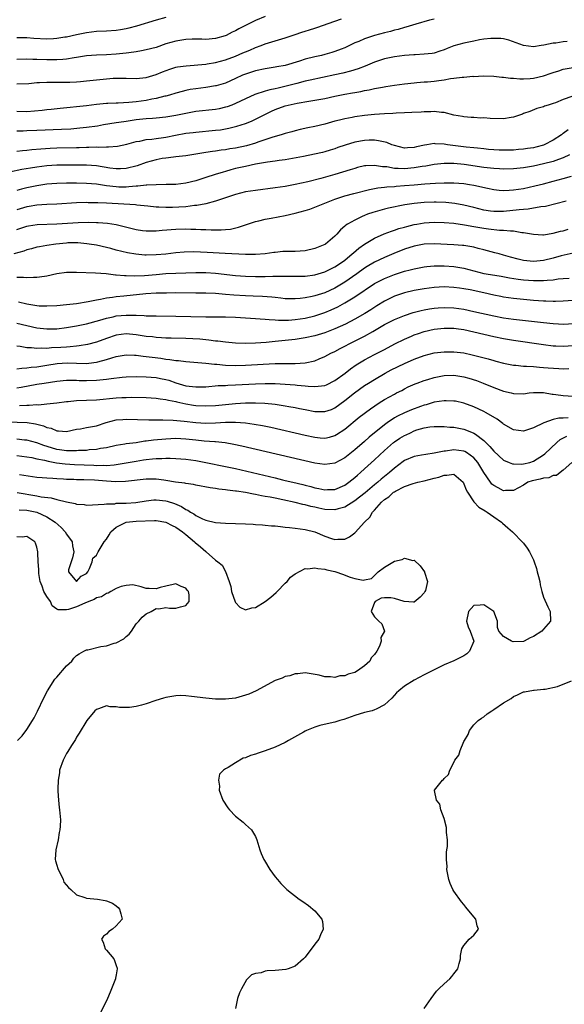
# Model space of a CAD drawing. Units: inches. Extents: x 2520000 to 2523000, y 1551000 to 1554000.
# Drawn here: x 2521888 to 2521997, y 1551808 to 1552006 of the extents above; entities that cross this region are included whole.
import ezdxf

# ---------------------------------------------------------------- set-up
doc = ezdxf.new("R2010")
doc.units = ezdxf.units.IN
doc.header["$MEASUREMENT"] = 0
doc.layers.add('LD25201551_2ft', color=252, linetype='Continuous')

msp = doc.modelspace()

# ---------------------------------------------------------------- linework, layer by layer
at = {"layer": 'LD25201551_2ft'}
for points, elevation in [([(2521937, 1552006.84), (2521935, 1552006.01), (2521931.65, 1552004.35), (2521931, 1552003.93), (2521930.35, 1552003.65), (2521929.09, 1552003), (2521928.95, 1552002.95), (2521927, 1552002.42), (2521925, 1552002.21), (2521924.24, 1552002.24), (2521922.25, 1552002.25), (2521921, 1552002.2), (2521919, 1552001.9), (2521917, 1552001.3), (2521915, 1552000.62), (2521913, 1552000.1), (2521912.09, 1551999.91), (2521911, 1551999.73), (2521909.54, 1551999.54), (2521909, 1551999.45), (2521907, 1551999.23), (2521905, 1551999.13), (2521903, 1551999.08), (2521901, 1551998.92), (2521899, 1551998.56), (2521898.5, 1551998.5), (2521897, 1551998.24), (2521896.2, 1551998.2), (2521895, 1551998.1), (2521893, 1551998.12), (2521891, 1551998.2), (2521890.2, 1551998.2), (2521889, 1551998.24), (2521887, 1551998.17)], 6888), ([(2521917, 1552006.63), (2521915, 1552006.07), (2521911.09, 1552004.91), (2521909.52, 1552004.48), (2521909, 1552004.36), (2521907.85, 1552004.15), (2521907, 1552004.02), (2521905, 1552003.9), (2521903, 1552003.81), (2521901, 1552003.56), (2521899, 1552003.14), (2521897, 1552002.7), (2521896.65, 1552002.65), (2521895, 1552002.38), (2521894.36, 1552002.36), (2521893, 1552002.27), (2521890.42, 1552002.42), (2521889, 1552002.56), (2521887, 1552002.54)], 6890), ([(2521887, 1551993.25), (2521889.36, 1551993.36), (2521891, 1551993.52), (2521891.52, 1551993.52), (2521893, 1551993.63), (2521893.61, 1551993.61), (2521895, 1551993.62), (2521897, 1551993.61), (2521897.64, 1551993.64), (2521899, 1551993.68), (2521899.77, 1551993.77), (2521901, 1551993.87), (2521903, 1551994.11), (2521905, 1551994.3), (2521906.39, 1551994.39), (2521908.43, 1551994.43), (2521909, 1551994.41), (2521911, 1551994.37), (2521913, 1551994.55), (2521915, 1551995.15), (2521916.28, 1551995.72), (2521917.75, 1551996.25), (2521919, 1551996.6), (2521919.33, 1551996.67), (2521921.07, 1551996.93), (2521925, 1551997.25), (2521925.29, 1551997.29), (2521927, 1551997.56), (2521929, 1551998.12), (2521931, 1551998.88), (2521932.49, 1551999.51), (2521933, 1551999.75), (2521933.91, 1552000.09), (2521935, 1552000.6), (2521936.17, 1552001), (2521937, 1552001.32), (2521939, 1552001.91), (2521941, 1552002.53), (2521943, 1552003.22), (2521944.35, 1552003.65), (2521945, 1552003.88), (2521945.87, 1552004.13), (2521947, 1552004.51), (2521947.38, 1552004.62), (2521951, 1552005.89), (2521952.34, 1552006.34)], 6886), ([(2521971, 1552006.3), (2521970.08, 1552006.08), (2521967.32, 1552005.32), (2521965.3, 1552004.7), (2521965, 1552004.63), (2521963.77, 1552004.23), (2521963, 1552004.07), (2521962.19, 1552003.81), (2521961, 1552003.54), (2521959, 1552002.98), (2521957, 1552002.33), (2521955.82, 1552001.82), (2521955, 1552001.51), (2521953, 1552000.56), (2521952.28, 1552000.28), (2521951, 1551999.76), (2521950.42, 1551999.58), (2521949, 1551999.17), (2521948.3, 1551999), (2521947, 1551998.72), (2521945, 1551998.23), (2521943.86, 1551997.86), (2521941, 1551997), (2521939.32, 1551996.68), (2521939, 1551996.6), (2521937, 1551996.29), (2521935, 1551995.89), (2521933, 1551995.25), (2521932.42, 1551995), (2521931, 1551994.33), (2521929, 1551993.43), (2521927.12, 1551992.88), (2521927, 1551992.85), (2521925, 1551992.53), (2521923, 1551992.29), (2521921.88, 1551992.12), (2521921, 1551991.95), (2521920.24, 1551991.76), (2521919, 1551991.41), (2521917.71, 1551991), (2521917, 1551990.8), (2521916.76, 1551990.76), (2521915, 1551990.3), (2521914.17, 1551990.17), (2521913, 1551989.93), (2521911, 1551989.66), (2521909.52, 1551989.52), (2521907.4, 1551989.4), (2521907, 1551989.41), (2521905.31, 1551989.31), (2521905, 1551989.3), (2521903, 1551989.1), (2521901, 1551988.86), (2521895.67, 1551988.33), (2521893.87, 1551988.12), (2521893, 1551988.05), (2521892.08, 1551987.92), (2521889, 1551987.65), (2521887, 1551987.67)], 6884), ([(2521997.8, 1552001.8), (2521997, 1552001.74), (2521995.5, 1552001.5), (2521995, 1552001.47), (2521993.07, 1552001.07), (2521992.57, 1552001), (2521991, 1552000.74), (2521989, 1552000.97), (2521987.54, 1552001.54), (2521986.07, 1552002.07), (2521985, 1552002.32), (2521984.4, 1552002.4), (2521983, 1552002.44), (2521982.41, 1552002.41), (2521981, 1552002.24), (2521980.11, 1552002.11), (2521979, 1552001.9), (2521977, 1552001.48), (2521975, 1552000.9), (2521973.6, 1552000.4), (2521973, 1552000.13), (2521972.14, 1551999.86), (2521971, 1551999.47), (2521970.6, 1551999.4), (2521969, 1551999.22), (2521967.15, 1551999.15), (2521966.89, 1551999.11), (2521965, 1551998.99), (2521963, 1551998.74), (2521961, 1551998.31), (2521959, 1551997.65), (2521957.14, 1551996.86), (2521955.71, 1551996.29), (2521954.19, 1551995.81), (2521952.59, 1551995.41), (2521951, 1551995.06), (2521946.04, 1551994.04), (2521945, 1551993.8), (2521943.37, 1551993.37), (2521941.22, 1551992.78), (2521939.58, 1551992.42), (2521939, 1551992.27), (2521937.93, 1551992.07), (2521937, 1551991.8), (2521934.89, 1551991.11), (2521933, 1551990.25), (2521931, 1551989.3), (2521930.23, 1551989), (2521929.34, 1551988.66), (2521929, 1551988.56), (2521927.73, 1551988.27), (2521927, 1551988.12), (2521923, 1551987.67), (2521921, 1551987.3), (2521919, 1551986.87), (2521917, 1551986.55), (2521915, 1551986.36), (2521914.32, 1551986.32), (2521913, 1551986.21), (2521911, 1551986), (2521909, 1551985.72), (2521907.49, 1551985.49), (2521907, 1551985.43), (2521904.45, 1551985), (2521903.22, 1551984.78), (2521901, 1551984.49), (2521899.66, 1551984.34), (2521897.83, 1551984.17), (2521895.95, 1551984.05), (2521891, 1551983.9), (2521889, 1551983.79), (2521888.23, 1551983.77), (2521887, 1551983.72)], 6882), ([(2521887, 1551979.72), (2521888.14, 1551979.86), (2521889, 1551979.92), (2521889.96, 1551980.04), (2521891.79, 1551980.21), (2521893.67, 1551980.33), (2521895, 1551980.38), (2521899, 1551980.48), (2521899.52, 1551980.48), (2521901, 1551980.53), (2521901.49, 1551980.51), (2521903, 1551980.56), (2521903.47, 1551980.53), (2521905, 1551980.58), (2521905.44, 1551980.56), (2521907.26, 1551980.74), (2521909.14, 1551981.14), (2521911, 1551981.64), (2521911.75, 1551981.75), (2521913, 1551982.03), (2521914.13, 1551982.14), (2521915, 1551982.27), (2521916.48, 1551982.48), (2521917, 1551982.56), (2521918.95, 1551982.95), (2521921, 1551983.32), (2521922.51, 1551983.49), (2521923, 1551983.57), (2521927, 1551983.93), (2521927.96, 1551984.04), (2521929.68, 1551984.32), (2521931.28, 1551984.72), (2521933, 1551985.28), (2521934.23, 1551985.77), (2521935, 1551986.13), (2521936.9, 1551987.1), (2521938.25, 1551987.75), (2521939, 1551988.09), (2521941, 1551988.83), (2521941.64, 1551989), (2521943.39, 1551989.39), (2521945.79, 1551989.79), (2521947, 1551989.96), (2521949, 1551990.34), (2521951, 1551990.77), (2521953, 1551991.17), (2521954.56, 1551991.44), (2521955, 1551991.53), (2521956.26, 1551991.74), (2521957, 1551991.92), (2521957.95, 1551992.05), (2521959, 1551992.31), (2521960.62, 1551992.62), (2521961.29, 1551992.71), (2521963, 1551992.99), (2521965, 1551993.27), (2521967, 1551993.49), (2521967.52, 1551993.52), (2521969, 1551993.66), (2521969.69, 1551993.69), (2521971, 1551993.81), (2521971.94, 1551993.94), (2521973, 1551994.05), (2521974.32, 1551994.32), (2521975, 1551994.39), (2521976.64, 1551994.64), (2521977, 1551994.65), (2521978.79, 1551994.79), (2521979, 1551994.78), (2521980.86, 1551994.86), (2521983, 1551994.82), (2521984.63, 1551994.63), (2521985, 1551994.64), (2521986.39, 1551994.39), (2521987, 1551994.42), (2521988.25, 1551994.25), (2521989, 1551994.3), (2521990.35, 1551994.35), (2521991, 1551994.41), (2521993, 1551994.86), (2521994.59, 1551995.41), (2521995, 1551995.59), (2521996.09, 1551995.91), (2521997, 1551996.2), (2521999, 1551996.54)], 6880), ([(2521998.74, 1551990.74), (2521997, 1551990.12), (2521995.46, 1551989.46), (2521995, 1551989.29), (2521993.96, 1551989), (2521993.23, 1551988.77), (2521993, 1551988.64), (2521991.69, 1551988.31), (2521990.27, 1551987.73), (2521989, 1551987.28), (2521988.81, 1551987.19), (2521987, 1551986.55), (2521986.52, 1551986.52), (2521985, 1551986.24), (2521982.28, 1551986.28), (2521981, 1551986.41), (2521980.38, 1551986.38), (2521979, 1551986.49), (2521978.49, 1551986.49), (2521977, 1551986.6), (2521976.68, 1551986.68), (2521975, 1551986.98), (2521973, 1551987.5), (2521972.51, 1551987.49), (2521971, 1551987.72), (2521970.35, 1551987.65), (2521969, 1551987.65), (2521968.41, 1551987.59), (2521966.53, 1551987.47), (2521965, 1551987.4), (2521963.36, 1551987.36), (2521962.69, 1551987.31), (2521961, 1551987.25), (2521959, 1551987.1), (2521957, 1551986.89), (2521955, 1551986.63), (2521954.52, 1551986.52), (2521953, 1551986.25), (2521951.97, 1551985.97), (2521951, 1551985.73), (2521949, 1551985.18), (2521947, 1551984.71), (2521945.58, 1551984.43), (2521944.05, 1551984.05), (2521943, 1551983.82), (2521942.37, 1551983.63), (2521941, 1551983.25), (2521940.82, 1551983.18), (2521940.23, 1551983), (2521938.52, 1551982.52), (2521935.53, 1551981.53), (2521935, 1551981.34), (2521933.2, 1551980.8), (2521931, 1551980.34), (2521929.84, 1551980.16), (2521929, 1551980), (2521928.1, 1551979.9), (2521927, 1551979.7), (2521926.36, 1551979.64), (2521925, 1551979.42), (2521924.62, 1551979.38), (2521921, 1551978.8), (2521919, 1551978.56), (2521918.53, 1551978.53), (2521917, 1551978.33), (2521916.21, 1551978.21), (2521915, 1551977.99), (2521913, 1551977.43), (2521911.23, 1551976.77), (2521909, 1551976.23), (2521907.83, 1551976.17), (2521907, 1551976.16), (2521905.68, 1551976.32), (2521903, 1551976.73), (2521901, 1551976.88), (2521899, 1551976.92), (2521897, 1551976.92), (2521895, 1551976.88), (2521893, 1551976.74), (2521891, 1551976.49), (2521889.7, 1551976.3), (2521887.99, 1551976.01), (2521885.51, 1551975.51)], 6878), ([(2521997.96, 1551984.04), (2521997, 1551983.29), (2521996.83, 1551983.17), (2521996.63, 1551983), (2521995, 1551981.94), (2521993.19, 1551981), (2521993, 1551980.93), (2521991.48, 1551980.52), (2521991, 1551980.41), (2521989.77, 1551980.23), (2521989, 1551980.09), (2521987.97, 1551980.03), (2521987, 1551979.93), (2521985, 1551979.9), (2521984.07, 1551979.93), (2521981.93, 1551980.07), (2521981, 1551980.17), (2521979.71, 1551980.29), (2521979, 1551980.38), (2521977.46, 1551980.54), (2521973.72, 1551981), (2521973, 1551981.11), (2521971.2, 1551981.2), (2521971, 1551981.24), (2521969.51, 1551981), (2521969.06, 1551980.94), (2521967.42, 1551980.58), (2521967, 1551980.45), (2521965.61, 1551980.39), (2521965, 1551980.33), (2521963, 1551980.83), (2521962.49, 1551981), (2521961.45, 1551981.45), (2521959.82, 1551981.82), (2521959, 1551981.9), (2521957.91, 1551981.91), (2521957, 1551981.87), (2521955, 1551981.51), (2521953.07, 1551980.93), (2521951.58, 1551980.42), (2521951, 1551980.2), (2521950.07, 1551979.93), (2521949, 1551979.58), (2521948.54, 1551979.46), (2521946.91, 1551979.09), (2521944.67, 1551978.67), (2521941, 1551977.96), (2521939.8, 1551977.8), (2521939, 1551977.67), (2521937.47, 1551977.47), (2521935.06, 1551977.06), (2521933, 1551976.65), (2521931, 1551976.19), (2521930.05, 1551975.95), (2521929, 1551975.63), (2521928.5, 1551975.5), (2521926.88, 1551975), (2521925, 1551974.38), (2521923, 1551973.74), (2521921, 1551973.27), (2521919, 1551973.03), (2521917.02, 1551972.98), (2521915, 1551972.95), (2521913.16, 1551972.84), (2521913, 1551972.85), (2521911.34, 1551972.66), (2521911, 1551972.66), (2521909.5, 1551972.5), (2521909, 1551972.49), (2521907.51, 1551972.49), (2521907, 1551972.5), (2521905, 1551972.74), (2521903, 1551973.04), (2521901, 1551973.22), (2521899, 1551973.26), (2521897, 1551973.25), (2521895, 1551973.2), (2521893, 1551973.04), (2521891, 1551972.74), (2521889, 1551972.32), (2521887.94, 1551972.06), (2521887, 1551971.79)], 6876), ([(2521998.29, 1551979), (2521997, 1551978.37), (2521996.05, 1551978.05), (2521995, 1551977.64), (2521993, 1551977.13), (2521991, 1551976.71), (2521989, 1551976.36), (2521987, 1551976.12), (2521985, 1551976.07), (2521984.13, 1551976.13), (2521983, 1551976.19), (2521981.66, 1551976.34), (2521981, 1551976.42), (2521977.03, 1551977.03), (2521975, 1551977.24), (2521973.24, 1551977.24), (2521973, 1551977.26), (2521971, 1551977.03), (2521969.3, 1551976.7), (2521968.62, 1551976.62), (2521967, 1551976.33), (2521965, 1551976.16), (2521963.75, 1551976.25), (2521963, 1551976.25), (2521961.47, 1551976.53), (2521961, 1551976.57), (2521960.58, 1551976.58), (2521959, 1551976.84), (2521957.23, 1551976.77), (2521957, 1551976.74), (2521955.6, 1551976.4), (2521955, 1551976.25), (2521954.07, 1551975.93), (2521950.98, 1551974.98), (2521948.21, 1551974.21), (2521945.56, 1551973.56), (2521943, 1551973), (2521941, 1551972.62), (2521939, 1551972.32), (2521935, 1551971.82), (2521933, 1551971.49), (2521931, 1551970.96), (2521929, 1551970.28), (2521927.95, 1551969.95), (2521927, 1551969.63), (2521925, 1551969.12), (2521923.22, 1551968.78), (2521922.75, 1551968.74), (2521921, 1551968.51), (2521919.6, 1551968.4), (2521918.34, 1551968.34), (2521917, 1551968.33), (2521915.56, 1551968.44), (2521915, 1551968.45), (2521913.37, 1551968.63), (2521911.15, 1551968.85), (2521910.89, 1551968.89), (2521905, 1551969.23), (2521903.3, 1551969.3), (2521903, 1551969.33), (2521901.33, 1551969.33), (2521901, 1551969.34), (2521899, 1551969.27), (2521895.05, 1551969.05), (2521893, 1551968.96), (2521891, 1551968.83), (2521889.44, 1551968.56), (2521889, 1551968.5), (2521887, 1551967.92)], 6874), ([(2521887, 1551963.9), (2521889, 1551964.61), (2521889.32, 1551964.68), (2521891.03, 1551964.97), (2521895, 1551965.08), (2521899.34, 1551965.34), (2521901.39, 1551965.39), (2521903, 1551965.36), (2521903.36, 1551965.36), (2521905.23, 1551965.23), (2521907, 1551964.96), (2521911, 1551963.9), (2521912.25, 1551963.75), (2521913, 1551963.64), (2521914.32, 1551963.68), (2521915, 1551963.68), (2521916.21, 1551963.79), (2521919, 1551963.98), (2521921, 1551964.04), (2521921.99, 1551964.01), (2521923, 1551964.01), (2521924.05, 1551963.95), (2521925, 1551963.93), (2521926.12, 1551963.88), (2521928.13, 1551963.87), (2521929, 1551963.93), (2521929.97, 1551964.03), (2521931.61, 1551964.39), (2521933, 1551964.89), (2521935, 1551965.57), (2521935.7, 1551965.7), (2521937, 1551966), (2521938.2, 1551966.2), (2521941, 1551966.77), (2521943, 1551967.23), (2521945, 1551967.75), (2521945.96, 1551968.04), (2521947, 1551968.42), (2521948.34, 1551969), (2521951, 1551970.02), (2521953, 1551970.69), (2521954.82, 1551971.18), (2521958.01, 1551971.99), (2521959.69, 1551972.31), (2521961, 1551972.45), (2521961.48, 1551972.52), (2521963, 1551972.61), (2521963.34, 1551972.66), (2521965, 1551972.77), (2521967, 1551972.95), (2521969.11, 1551973.11), (2521971.25, 1551973.25), (2521973, 1551973.34), (2521975, 1551973.35), (2521977, 1551973.17), (2521978.09, 1551973), (2521979, 1551972.84), (2521981.77, 1551972.23), (2521983, 1551971.98), (2521984.12, 1551971.88), (2521985, 1551971.78), (2521986.13, 1551971.87), (2521987, 1551971.9), (2521989, 1551972.22), (2521991.29, 1551972.71), (2521993, 1551973.12), (2521995, 1551973.64), (2521997, 1551974.19), (2521998.68, 1551974.68)], 6872), ([(2521997.62, 1551969.62), (2521993.41, 1551968.59), (2521992.5, 1551968.5), (2521989.95, 1551968.05), (2521989, 1551967.99), (2521988.14, 1551967.86), (2521985, 1551967.56), (2521983.53, 1551967.53), (2521983, 1551967.54), (2521982.35, 1551967.65), (2521981, 1551967.83), (2521979, 1551968.36), (2521977, 1551968.86), (2521975.18, 1551969.18), (2521973.37, 1551969.37), (2521971.43, 1551969.43), (2521971, 1551969.43), (2521969, 1551969.36), (2521967, 1551969.17), (2521965.12, 1551968.88), (2521961.79, 1551968.21), (2521961, 1551968.02), (2521958.63, 1551967.37), (2521957.61, 1551967), (2521957, 1551966.76), (2521956.52, 1551966.52), (2521955, 1551965.84), (2521953.53, 1551965), (2521953.21, 1551964.79), (2521953, 1551964.58), (2521952.13, 1551963.87), (2521951.41, 1551963), (2521951, 1551962.57), (2521949.14, 1551961), (2521949, 1551960.91), (2521947, 1551960.1), (2521945, 1551959.64), (2521943, 1551959.53), (2521941, 1551959.53), (2521940.53, 1551959.47), (2521939, 1551959.32), (2521938.73, 1551959.27), (2521937, 1551959.01), (2521935, 1551958.87), (2521933, 1551958.88), (2521928.91, 1551959.09), (2521925.3, 1551959.3), (2521922.6, 1551959.4), (2521920.65, 1551959.35), (2521919, 1551959.21), (2521917, 1551958.98), (2521915, 1551958.81), (2521913, 1551958.75), (2521912.76, 1551958.76), (2521910.93, 1551958.93), (2521909.24, 1551959.24), (2521907, 1551959.8), (2521905.91, 1551960.09), (2521905, 1551960.31), (2521903, 1551960.75), (2521901.54, 1551961), (2521901.07, 1551961.07), (2521899.23, 1551961.23), (2521897.22, 1551961.22), (2521897, 1551961.21), (2521894.79, 1551961), (2521893, 1551960.73), (2521891.54, 1551960.46), (2521891, 1551960.35), (2521889.95, 1551960.05), (2521889, 1551959.82), (2521888.41, 1551959.59), (2521886.35, 1551959)], 6870), ([(2521887, 1551954.3), (2521888.32, 1551954.32), (2521889, 1551954.24), (2521890.32, 1551954.32), (2521891, 1551954.3), (2521892.56, 1551954.56), (2521893, 1551954.61), (2521895, 1551955.08), (2521897, 1551955.36), (2521899, 1551955.37), (2521902.78, 1551955.22), (2521904.95, 1551955.05), (2521906.82, 1551954.82), (2521907, 1551954.82), (2521908.63, 1551954.64), (2521909, 1551954.64), (2521910.57, 1551954.57), (2521912.67, 1551954.67), (2521915, 1551954.89), (2521917, 1551955.04), (2521921, 1551955.23), (2521923, 1551955.29), (2521925, 1551955.27), (2521927, 1551955.13), (2521931, 1551954.67), (2521933, 1551954.53), (2521935, 1551954.48), (2521937, 1551954.47), (2521938.51, 1551954.51), (2521939, 1551954.5), (2521940.53, 1551954.53), (2521941, 1551954.51), (2521943, 1551954.5), (2521945, 1551954.56), (2521947, 1551954.81), (2521947.67, 1551955), (2521949, 1551955.41), (2521950.05, 1551955.95), (2521951, 1551956.39), (2521951.93, 1551957), (2521953, 1551957.78), (2521954.51, 1551959), (2521954.75, 1551959.25), (2521955.83, 1551960.17), (2521957, 1551961), (2521959, 1551962.21), (2521960.93, 1551963.07), (2521962.39, 1551963.61), (2521963, 1551963.78), (2521963.9, 1551964.1), (2521965, 1551964.38), (2521965.48, 1551964.52), (2521967, 1551964.91), (2521967.49, 1551965), (2521969, 1551965.27), (2521971, 1551965.39), (2521973, 1551965.34), (2521975, 1551965.18), (2521977.12, 1551964.88), (2521979, 1551964.52), (2521981, 1551964.18), (2521981.94, 1551964.06), (2521984.17, 1551963.83), (2521985, 1551963.82), (2521986.37, 1551963.63), (2521987, 1551963.64), (2521988.65, 1551963.35), (2521989, 1551963.33), (2521991, 1551962.98), (2521992.88, 1551962.88), (2521993, 1551962.88), (2521995, 1551963.17), (2521996.43, 1551963.57), (2521997, 1551963.69), (2521998.01, 1551963.99)], 6868), ([(2521999, 1551959.18), (2521996.59, 1551958.6), (2521995, 1551958.16), (2521993, 1551957.69), (2521991, 1551957.5), (2521989, 1551957.69), (2521987.94, 1551957.94), (2521986.36, 1551958.36), (2521985, 1551958.77), (2521984.11, 1551959), (2521983.25, 1551959.25), (2521981, 1551959.86), (2521979.87, 1551960.13), (2521979, 1551960.36), (2521977.39, 1551960.61), (2521977, 1551960.69), (2521976.73, 1551960.73), (2521975, 1551960.86), (2521971.02, 1551961.02), (2521969, 1551960.96), (2521967, 1551960.6), (2521965, 1551959.95), (2521962.88, 1551959.12), (2521961, 1551958.32), (2521959, 1551957.33), (2521957.54, 1551956.46), (2521957, 1551956.12), (2521955.43, 1551955), (2521953, 1551953.35), (2521951, 1551952.14), (2521949, 1551951.18), (2521947, 1551950.55), (2521946.42, 1551950.42), (2521945, 1551950.18), (2521944.05, 1551950.05), (2521943, 1551949.97), (2521941.96, 1551949.96), (2521941, 1551949.99), (2521940.1, 1551950.1), (2521939, 1551950.2), (2521938.29, 1551950.29), (2521936.45, 1551950.45), (2521934.53, 1551950.53), (2521933, 1551950.57), (2521930.69, 1551950.69), (2521929, 1551950.85), (2521927, 1551951.03), (2521925, 1551951.11), (2521923, 1551951.13), (2521919, 1551951.14), (2521917.13, 1551951.13), (2521915, 1551951.09), (2521912.96, 1551950.96), (2521908.5, 1551950.5), (2521907, 1551950.36), (2521906.22, 1551950.22), (2521905, 1551950.09), (2521903.83, 1551949.83), (2521903, 1551949.71), (2521901.36, 1551949.36), (2521899, 1551948.98), (2521897, 1551948.77), (2521895, 1551948.58), (2521893, 1551948.47), (2521891.48, 1551948.51), (2521891, 1551948.55), (2521889, 1551948.88), (2521887.3, 1551949.3)], 6866), ([(2521887, 1551945.07), (2521889, 1551944.56), (2521891, 1551944.13), (2521893, 1551943.89), (2521895, 1551943.92), (2521897, 1551944.16), (2521899, 1551944.5), (2521901, 1551944.92), (2521903.65, 1551945.65), (2521905, 1551946.07), (2521906.36, 1551946.36), (2521907, 1551946.52), (2521909, 1551946.7), (2521910.68, 1551946.68), (2521911, 1551946.66), (2521912.6, 1551946.6), (2521913, 1551946.56), (2521914.54, 1551946.54), (2521915, 1551946.51), (2521919, 1551946.46), (2521925, 1551946.31), (2521929, 1551946.32), (2521931, 1551946.28), (2521935, 1551946.03), (2521935.94, 1551945.94), (2521937, 1551945.89), (2521937.78, 1551945.79), (2521939, 1551945.74), (2521939.68, 1551945.68), (2521941, 1551945.67), (2521941.7, 1551945.7), (2521943, 1551945.78), (2521945, 1551946.08), (2521947, 1551946.55), (2521949, 1551947.21), (2521950.26, 1551947.74), (2521951.62, 1551948.38), (2521953, 1551949.16), (2521955, 1551950.39), (2521959, 1551953.03), (2521961, 1551954.07), (2521963, 1551954.88), (2521964.62, 1551955.38), (2521965, 1551955.52), (2521966.19, 1551955.81), (2521967, 1551956.04), (2521969, 1551956.4), (2521969.54, 1551956.46), (2521971, 1551956.58), (2521971.4, 1551956.6), (2521973, 1551956.62), (2521975, 1551956.49), (2521977, 1551956.12), (2521979, 1551955.58), (2521981, 1551955.09), (2521981.46, 1551955), (2521984.5, 1551954.5), (2521986.19, 1551954.19), (2521987.92, 1551953.92), (2521989, 1551953.78), (2521991, 1551953.63), (2521991.65, 1551953.65), (2521993, 1551953.64), (2521993.74, 1551953.74), (2521995, 1551953.82), (2521995.98, 1551953.98), (2521997, 1551954.07), (2521998.16, 1551954.16)], 6864), ([(2521999, 1551949.63), (2521997, 1551949.48), (2521995.46, 1551949.46), (2521995, 1551949.44), (2521993.51, 1551949.51), (2521993, 1551949.51), (2521991, 1551949.64), (2521989, 1551949.82), (2521987, 1551950.03), (2521985, 1551950.31), (2521984.43, 1551950.43), (2521983, 1551950.72), (2521981, 1551951.18), (2521978.25, 1551951.75), (2521977, 1551951.98), (2521976.1, 1551952.1), (2521975, 1551952.27), (2521973, 1551952.36), (2521971, 1551952.25), (2521969, 1551951.98), (2521967, 1551951.61), (2521965, 1551951.15), (2521963, 1551950.48), (2521961, 1551949.49), (2521959.46, 1551948.54), (2521958.25, 1551947.75), (2521957.05, 1551947), (2521955, 1551945.85), (2521953.12, 1551944.88), (2521951, 1551943.9), (2521950.36, 1551943.64), (2521949, 1551943.13), (2521947, 1551942.52), (2521945, 1551942.08), (2521943, 1551941.79), (2521939, 1551941.39), (2521937.2, 1551941.2), (2521935.02, 1551941.02), (2521933, 1551940.95), (2521931, 1551941.01), (2521929, 1551941.21), (2521927.44, 1551941.44), (2521927, 1551941.46), (2521925.64, 1551941.64), (2521925, 1551941.69), (2521923.81, 1551941.81), (2521921, 1551941.96), (2521918.04, 1551942.04), (2521917, 1551942.05), (2521916.13, 1551942.13), (2521915, 1551942.17), (2521914.28, 1551942.28), (2521913, 1551942.41), (2521911, 1551942.73), (2521909, 1551942.9), (2521907, 1551942.65), (2521905, 1551941.99), (2521903, 1551941.26), (2521901.23, 1551940.77), (2521899.53, 1551940.47), (2521899, 1551940.42), (2521897.72, 1551940.28), (2521897, 1551940.26), (2521895.84, 1551940.16), (2521893.93, 1551940.07), (2521893, 1551939.97), (2521891.99, 1551940.01), (2521891, 1551939.94), (2521889.92, 1551940.08), (2521889, 1551940.11), (2521887.66, 1551940.34), (2521887, 1551940.41)], 6862), ([(2521887, 1551935.89), (2521887.97, 1551936.03), (2521889, 1551936.06), (2521889.83, 1551936.17), (2521891, 1551936.26), (2521893, 1551936.57), (2521895.06, 1551936.94), (2521897.08, 1551937.08), (2521899.01, 1551936.99), (2521901, 1551936.94), (2521901.5, 1551937), (2521903, 1551937.2), (2521903.28, 1551937.28), (2521905, 1551937.73), (2521906.07, 1551938.07), (2521907, 1551938.32), (2521909, 1551938.67), (2521910.63, 1551938.63), (2521911, 1551938.63), (2521912.42, 1551938.42), (2521913, 1551938.37), (2521914.19, 1551938.19), (2521915.98, 1551937.98), (2521917, 1551937.82), (2521917.76, 1551937.76), (2521919, 1551937.55), (2521919.52, 1551937.52), (2521921, 1551937.33), (2521925, 1551936.99), (2521926.79, 1551936.79), (2521927.21, 1551936.79), (2521929, 1551936.63), (2521931, 1551936.55), (2521933, 1551936.59), (2521939, 1551936.92), (2521941, 1551936.95), (2521943, 1551936.94), (2521945, 1551937.06), (2521947, 1551937.49), (2521947.86, 1551937.86), (2521949, 1551938.32), (2521950.19, 1551939), (2521951, 1551939.38), (2521952.05, 1551939.95), (2521953, 1551940.44), (2521954.03, 1551941), (2521957, 1551942.47), (2521958.64, 1551943.36), (2521961, 1551944.77), (2521963, 1551945.81), (2521965, 1551946.6), (2521966.81, 1551947.19), (2521968.38, 1551947.62), (2521969, 1551947.76), (2521970.04, 1551947.96), (2521971, 1551948.11), (2521971.82, 1551948.18), (2521973, 1551948.25), (2521975, 1551948.16), (2521977, 1551947.85), (2521979, 1551947.42), (2521983, 1551946.53), (2521985, 1551946.15), (2521987, 1551945.86), (2521993, 1551945.19), (2521995, 1551944.98), (2521997.11, 1551944.89), (2521999, 1551944.97)], 6860), ([(2521887, 1551932.04), (2521887.83, 1551932.17), (2521891, 1551932.77), (2521892.44, 1551933), (2521895, 1551933.39), (2521897, 1551933.61), (2521897.58, 1551933.58), (2521899, 1551933.58), (2521899.54, 1551933.54), (2521901, 1551933.49), (2521903, 1551933.56), (2521903.66, 1551933.66), (2521905, 1551933.8), (2521905.95, 1551933.95), (2521908.2, 1551934.2), (2521909, 1551934.28), (2521911, 1551934.33), (2521913, 1551934.26), (2521915, 1551934.09), (2521915.92, 1551933.92), (2521917, 1551933.69), (2521917.55, 1551933.55), (2521919, 1551933.02), (2521921, 1551932.45), (2521921.65, 1551932.35), (2521923, 1551932.21), (2521923.79, 1551932.21), (2521925, 1551932.27), (2521927.52, 1551932.48), (2521929, 1551932.53), (2521929.44, 1551932.56), (2521931, 1551932.61), (2521935, 1551932.85), (2521937, 1551932.92), (2521939, 1551932.9), (2521941, 1551932.8), (2521943, 1551932.65), (2521943.41, 1551932.59), (2521945, 1551932.45), (2521945.63, 1551932.37), (2521947, 1551932.3), (2521947.66, 1551932.34), (2521949, 1551932.53), (2521949.33, 1551932.67), (2521951, 1551933.5), (2521953.07, 1551935), (2521954.15, 1551935.85), (2521955.33, 1551936.67), (2521957, 1551937.7), (2521959, 1551938.76), (2521960.5, 1551939.5), (2521961, 1551939.78), (2521963.1, 1551940.9), (2521965, 1551941.83), (2521966.44, 1551942.44), (2521967, 1551942.69), (2521967.88, 1551943), (2521969, 1551943.37), (2521971, 1551943.83), (2521973, 1551944.07), (2521975, 1551944.04), (2521975.9, 1551943.9), (2521977, 1551943.76), (2521979, 1551943.33), (2521983, 1551942.36), (2521985, 1551941.96), (2521987, 1551941.63), (2521993, 1551940.74), (2521995, 1551940.52), (2521995.49, 1551940.51), (2521997, 1551940.44), (2521999, 1551940.55)], 6858), ([(2521887.5, 1551928.5), (2521889, 1551928.57), (2521889.45, 1551928.55), (2521891, 1551928.67), (2521891.36, 1551928.64), (2521893, 1551928.78), (2521895, 1551929), (2521897, 1551929.26), (2521897.28, 1551929.28), (2521899, 1551929.46), (2521903, 1551929.62), (2521907, 1551930.01), (2521908.08, 1551930.08), (2521909, 1551930.12), (2521910.13, 1551930.13), (2521913, 1551930.08), (2521914.01, 1551930.01), (2521915, 1551929.97), (2521915.82, 1551929.82), (2521917, 1551929.68), (2521917.52, 1551929.52), (2521919, 1551929.25), (2521919.2, 1551929.2), (2521921, 1551928.83), (2521922.57, 1551928.57), (2521923, 1551928.51), (2521925, 1551928.38), (2521927, 1551928.48), (2521931, 1551928.88), (2521933, 1551929.01), (2521935.03, 1551929.03), (2521936.94, 1551928.94), (2521939, 1551928.73), (2521941, 1551928.43), (2521941.71, 1551928.29), (2521943, 1551928.07), (2521943.89, 1551927.89), (2521945, 1551927.65), (2521947, 1551927.27), (2521949, 1551927.24), (2521950.3, 1551927.7), (2521951, 1551927.98), (2521953, 1551929.48), (2521954.94, 1551931.06), (2521957, 1551932.49), (2521957.8, 1551933), (2521959, 1551933.74), (2521961.16, 1551935), (2521962.35, 1551935.65), (2521965, 1551936.92), (2521967, 1551937.79), (2521969, 1551938.53), (2521971, 1551939.06), (2521973, 1551939.32), (2521975, 1551939.31), (2521977, 1551939.06), (2521978.68, 1551938.68), (2521981.85, 1551937.85), (2521983, 1551937.53), (2521983.43, 1551937.43), (2521985, 1551937.01), (2521987, 1551936.6), (2521987.43, 1551936.57), (2521989, 1551936.41), (2521989.6, 1551936.4), (2521991, 1551936.31), (2521992.2, 1551936.2), (2521993, 1551936.16), (2521993.94, 1551936.06), (2521996.1, 1551935.9), (2521997, 1551935.88), (2521998.1, 1551935.9)], 6856), ([(2521885, 1551925.19), (2521889.02, 1551925.02), (2521890.76, 1551924.76), (2521892.35, 1551924.35), (2521893, 1551924.04), (2521893.89, 1551923.89), (2521895, 1551923.35), (2521895.39, 1551923.39), (2521897, 1551923.25), (2521899, 1551923.69), (2521899.79, 1551923.79), (2521901, 1551924.03), (2521902.22, 1551924.22), (2521903, 1551924.4), (2521904.97, 1551925.03), (2521907, 1551925.56), (2521908.31, 1551925.69), (2521909, 1551925.73), (2521913.56, 1551925.56), (2521915, 1551925.57), (2521916.39, 1551925.61), (2521918.45, 1551925.55), (2521920.67, 1551925.33), (2521923, 1551925.03), (2521925, 1551924.93), (2521927, 1551925), (2521929, 1551925.11), (2521931, 1551925.12), (2521932.99, 1551924.99), (2521934.75, 1551924.75), (2521936.44, 1551924.44), (2521938.09, 1551924.09), (2521945, 1551922.49), (2521947, 1551922.07), (2521948.03, 1551921.97), (2521949, 1551921.9), (2521949.9, 1551922.1), (2521951, 1551922.41), (2521951.37, 1551922.63), (2521953, 1551923.71), (2521955.9, 1551926.1), (2521958.17, 1551927.83), (2521959.95, 1551929), (2521961, 1551929.67), (2521963, 1551930.79), (2521963.44, 1551931), (2521964.47, 1551931.53), (2521965, 1551931.83), (2521965.78, 1551932.22), (2521967.16, 1551932.84), (2521967.59, 1551933), (2521969, 1551933.52), (2521969.74, 1551933.74), (2521971, 1551934.14), (2521973, 1551934.51), (2521975, 1551934.56), (2521977, 1551934.28), (2521978.01, 1551934.01), (2521979.53, 1551933.53), (2521980.87, 1551933), (2521983, 1551932.11), (2521985, 1551931.35), (2521986.54, 1551931), (2521987, 1551930.88), (2521989, 1551930.86), (2521990.14, 1551931), (2521991, 1551931.08), (2521993, 1551931.08), (2521994.79, 1551930.79), (2521995, 1551930.78), (2521996.53, 1551930.53), (2521997, 1551930.46), (2521999, 1551930.38)], 6854), ([(2521998.02, 1551925.98), (2521997, 1551925.92), (2521996.08, 1551925.92), (2521995, 1551925.68), (2521993.06, 1551925), (2521991, 1551923.95), (2521989, 1551923.3), (2521987, 1551923.55), (2521985, 1551924.73), (2521984.86, 1551924.86), (2521983.72, 1551925.72), (2521981.51, 1551927), (2521981, 1551927.26), (2521979, 1551928.19), (2521977, 1551928.93), (2521975.32, 1551929.32), (2521975, 1551929.38), (2521973.45, 1551929.45), (2521973, 1551929.45), (2521971, 1551929.13), (2521969.39, 1551928.61), (2521969, 1551928.52), (2521968.28, 1551928.28), (2521966.41, 1551927.59), (2521965, 1551927.02), (2521963.65, 1551926.35), (2521963, 1551925.97), (2521961.54, 1551925), (2521961, 1551924.61), (2521957.93, 1551922.07), (2521957, 1551921.23), (2521955, 1551919.53), (2521953, 1551917.94), (2521951, 1551916.85), (2521949, 1551916.58), (2521947, 1551916.87), (2521932.29, 1551920.29), (2521930.64, 1551920.64), (2521928.94, 1551920.94), (2521927, 1551921.16), (2521926.84, 1551921.16), (2521924.68, 1551921.32), (2521923, 1551921.47), (2521921, 1551921.68), (2521919, 1551921.8), (2521917, 1551921.7), (2521914.52, 1551921.48), (2521913, 1551921.28), (2521912.73, 1551921.27), (2521910.98, 1551920.98), (2521909, 1551920.75), (2521908.69, 1551920.69), (2521907, 1551920.45), (2521905, 1551919.98), (2521903.79, 1551919.79), (2521903, 1551919.6), (2521901.52, 1551919.52), (2521901, 1551919.44), (2521899.4, 1551919.4), (2521899, 1551919.36), (2521897.37, 1551919.37), (2521897, 1551919.35), (2521895.56, 1551919.56), (2521895, 1551919.62), (2521893.94, 1551919.94), (2521892.42, 1551920.42), (2521891, 1551920.96), (2521889, 1551921.48), (2521888.48, 1551921.52), (2521887, 1551921.68)], 6852), ([(2521887, 1551918.42), (2521889, 1551918.16), (2521890.01, 1551917.99), (2521891, 1551917.76), (2521892.55, 1551917.45), (2521893.25, 1551917.25), (2521894.95, 1551916.95), (2521896.72, 1551916.72), (2521898.61, 1551916.61), (2521902.45, 1551916.45), (2521903, 1551916.41), (2521904.43, 1551916.43), (2521905, 1551916.39), (2521906.55, 1551916.55), (2521907, 1551916.56), (2521909, 1551916.9), (2521911, 1551917.27), (2521912.49, 1551917.51), (2521913, 1551917.61), (2521914.29, 1551917.71), (2521915, 1551917.81), (2521916.19, 1551917.81), (2521917, 1551917.86), (2521917.87, 1551917.87), (2521919, 1551917.81), (2521921, 1551917.65), (2521923, 1551917.37), (2521925.01, 1551917.01), (2521929, 1551916.21), (2521931, 1551915.78), (2521933.26, 1551915.26), (2521939, 1551913.9), (2521940.48, 1551913.52), (2521941, 1551913.4), (2521942.53, 1551913), (2521944.54, 1551912.54), (2521945, 1551912.41), (2521946.16, 1551912.16), (2521947, 1551911.92), (2521947.79, 1551911.79), (2521949, 1551911.51), (2521949.54, 1551911.54), (2521951, 1551911.55), (2521953, 1551912.41), (2521953.81, 1551913), (2521955, 1551913.95), (2521955.55, 1551914.45), (2521956.2, 1551915), (2521957, 1551915.71), (2521959, 1551917.52), (2521961, 1551919.4), (2521962.82, 1551921), (2521963, 1551921.14), (2521964.12, 1551921.88), (2521965, 1551922.43), (2521965.4, 1551922.6), (2521966.21, 1551923), (2521967, 1551923.37), (2521967.55, 1551923.55), (2521969, 1551923.96), (2521970.15, 1551924.15), (2521971, 1551924.24), (2521973, 1551924.25), (2521974.14, 1551924.14), (2521975, 1551924.09), (2521977, 1551923.72), (2521977.53, 1551923.53), (2521979, 1551922.93), (2521979.33, 1551922.67), (2521981, 1551921.43), (2521982.24, 1551920.24), (2521983, 1551919.25), (2521985, 1551917.48), (2521986.11, 1551917), (2521986.75, 1551916.75), (2521987, 1551916.71), (2521988.67, 1551916.67), (2521989, 1551916.71), (2521990.26, 1551917), (2521991, 1551917.24), (2521993, 1551918.51), (2521993.27, 1551918.73), (2521995.69, 1551921), (2521996.4, 1551921.6), (2521997.72, 1551922.28)], 6850), ([(2521998.73, 1551917), (2521997, 1551915.43), (2521996.37, 1551915), (2521995.63, 1551914.37), (2521995, 1551914.38), (2521994.08, 1551913.92), (2521993, 1551913.85), (2521992.36, 1551913.64), (2521990.71, 1551913.29), (2521989.9, 1551913), (2521989, 1551912.45), (2521987, 1551911.34), (2521985.34, 1551911.34), (2521985, 1551911.32), (2521983.88, 1551911.88), (2521983, 1551912.35), (2521982.65, 1551912.65), (2521982.37, 1551913), (2521981, 1551915), (2521979.81, 1551917), (2521979, 1551917.95), (2521977.5, 1551919), (2521977.19, 1551919.19), (2521977, 1551919.28), (2521975, 1551919.55), (2521973.31, 1551919.31), (2521973, 1551919.3), (2521971, 1551918.87), (2521969.36, 1551918.64), (2521968.47, 1551918.47), (2521967, 1551918.22), (2521965, 1551917.37), (2521964.79, 1551917.21), (2521963, 1551915.87), (2521962.04, 1551915), (2521960.36, 1551913.64), (2521959.65, 1551913), (2521959, 1551912.47), (2521957.12, 1551910.88), (2521956, 1551910), (2521955, 1551909.25), (2521953, 1551908.03), (2521951.68, 1551907.68), (2521951, 1551907.47), (2521949, 1551907.56), (2521947.8, 1551907.8), (2521947, 1551907.98), (2521946.15, 1551908.15), (2521945, 1551908.46), (2521944.53, 1551908.53), (2521943, 1551908.94), (2521940.51, 1551909.49), (2521939, 1551909.78), (2521938, 1551910), (2521937, 1551910.16), (2521936.26, 1551910.26), (2521935, 1551910.55), (2521934.6, 1551910.59), (2521933, 1551910.92), (2521931.19, 1551911.19), (2521931, 1551911.23), (2521929.42, 1551911.42), (2521929, 1551911.5), (2521927.65, 1551911.65), (2521927, 1551911.77), (2521925.9, 1551911.9), (2521923, 1551912.42), (2521922.54, 1551912.54), (2521921, 1551912.76), (2521920.81, 1551912.81), (2521918.94, 1551913.06), (2521917, 1551913.39), (2521916.57, 1551913.43), (2521915, 1551913.64), (2521914.37, 1551913.63), (2521913, 1551913.64), (2521908.86, 1551913.14), (2521906.91, 1551913.09), (2521905, 1551913.21), (2521902.59, 1551913.41), (2521900.49, 1551913.51), (2521899, 1551913.52), (2521898.45, 1551913.55), (2521897, 1551913.57), (2521896.37, 1551913.63), (2521895, 1551913.7), (2521894.23, 1551913.77), (2521893, 1551913.82), (2521892.1, 1551913.9), (2521891, 1551913.97), (2521887.5, 1551914.5)], 6848), ([(2521887.04, 1551910.96), (2521891, 1551910.3), (2521891.89, 1551910.11), (2521893.87, 1551909.87), (2521895, 1551909.54), (2521896.94, 1551909.06), (2521898.74, 1551908.74), (2521899, 1551908.61), (2521900.53, 1551908.53), (2521901, 1551908.42), (2521904.57, 1551908.57), (2521905, 1551908.67), (2521906.69, 1551908.69), (2521907, 1551908.77), (2521908.78, 1551908.78), (2521909, 1551908.82), (2521910.95, 1551908.95), (2521913, 1551909.28), (2521914.54, 1551909.46), (2521915, 1551909.48), (2521917, 1551909.25), (2521917.21, 1551909.21), (2521918.72, 1551908.72), (2521920.13, 1551908.13), (2521921, 1551907.54), (2521921.38, 1551907.38), (2521921.95, 1551907), (2521922.63, 1551906.63), (2521923, 1551906.33), (2521924.34, 1551905.66), (2521925, 1551905.38), (2521927, 1551904.91), (2521929, 1551904.77), (2521933, 1551904.64), (2521934.55, 1551904.55), (2521935, 1551904.53), (2521936.41, 1551904.41), (2521937, 1551904.39), (2521938.26, 1551904.26), (2521939, 1551904.21), (2521940.08, 1551904.08), (2521941, 1551904), (2521941.88, 1551903.88), (2521943, 1551903.77), (2521945, 1551903.47), (2521947, 1551903), (2521949, 1551902.17), (2521950.32, 1551901.68), (2521951, 1551901.48), (2521951.58, 1551901.58), (2521953, 1551901.58), (2521953.98, 1551902.02), (2521955, 1551902.8), (2521955.11, 1551902.89), (2521956.98, 1551905), (2521958.05, 1551905.95), (2521958.58, 1551907), (2521959, 1551907.4), (2521960.39, 1551909), (2521961, 1551909.52), (2521961.9, 1551910.1), (2521962.85, 1551911), (2521963, 1551911.1), (2521963.24, 1551911.24), (2521965, 1551912.13), (2521966.76, 1551912.76), (2521967.71, 1551913), (2521969, 1551913.3), (2521971, 1551913.84), (2521971.95, 1551914.05), (2521973, 1551914.47), (2521973.59, 1551914.41), (2521975, 1551914.65), (2521976.82, 1551913), (2521977, 1551912.71), (2521977.47, 1551911.47), (2521977.71, 1551911), (2521979, 1551909.08), (2521980.03, 1551908.03), (2521981.25, 1551907.25), (2521981.69, 1551907), (2521983, 1551906.07), (2521984.59, 1551905), (2521984.8, 1551904.8), (2521985.83, 1551903.83), (2521986.8, 1551903), (2521988.87, 1551900.87), (2521989, 1551900.73), (2521989.76, 1551899.76), (2521990.19, 1551899), (2521991, 1551897.42), (2521991.16, 1551897), (2521991.61, 1551895.61), (2521991.78, 1551895), (2521992.01, 1551894), (2521992.28, 1551893), (2521992.36, 1551892.36), (2521992.71, 1551891), (2521993, 1551889.9), (2521993.89, 1551887.89), (2521994.35, 1551887), (2521994.42, 1551885), (2521993, 1551883.43), (2521992.67, 1551883), (2521991, 1551881.93), (2521990.35, 1551881.65), (2521989.16, 1551881), (2521989, 1551880.93), (2521986.89, 1551880.89), (2521986.61, 1551881), (2521985, 1551881.97), (2521984.05, 1551883), (2521983.78, 1551883.78), (2521983.78, 1551885), (2521982.99, 1551887), (2521981.81, 1551887.81), (2521981, 1551888.33), (2521980.24, 1551888.24), (2521979, 1551888.2), (2521977.91, 1551887), (2521977.51, 1551885), (2521977.86, 1551883.86), (2521978.24, 1551883), (2521978.97, 1551881), (2521978.14, 1551879), (2521977.57, 1551878.43), (2521977, 1551878.08), (2521975, 1551877.07), (2521973, 1551876.22), (2521971.44, 1551875.44), (2521971, 1551875.25), (2521969.5, 1551874.5), (2521969, 1551874.22), (2521967, 1551873.18), (2521965, 1551871.93), (2521963.89, 1551871), (2521963.43, 1551870.57), (2521962.47, 1551869.53), (2521961, 1551868.17), (2521959.33, 1551867.33), (2521959, 1551867.15), (2521958.49, 1551867), (2521957, 1551866.62), (2521955, 1551866.02), (2521954.26, 1551865.74), (2521952.79, 1551865.21), (2521952, 1551865), (2521951, 1551864.69), (2521950.64, 1551864.64), (2521948, 1551864), (2521947, 1551863.68), (2521945.3, 1551863), (2521945, 1551862.86), (2521944.68, 1551862.68), (2521941.67, 1551861), (2521941, 1551860.61), (2521939, 1551859.64), (2521937, 1551858.91), (2521935.54, 1551858.46), (2521935, 1551858.27), (2521934.02, 1551857.98), (2521933, 1551857.53), (2521932.57, 1551857.43), (2521931, 1551856.49), (2521929.54, 1551855.54), (2521929, 1551855.27), (2521928.57, 1551855), (2521927.78, 1551854.22), (2521927.61, 1551853), (2521927.77, 1551851.77), (2521927.74, 1551851), (2521928.45, 1551849), (2521929.46, 1551847.46), (2521929.81, 1551847), (2521931, 1551845.76), (2521932.54, 1551844.54), (2521933, 1551844.08), (2521934.23, 1551843), (2521935, 1551841.63), (2521935.29, 1551841), (2521935.88, 1551839), (2521936.2, 1551838.2), (2521936.7, 1551837), (2521936.81, 1551836.81), (2521937.94, 1551835), (2521939, 1551833.54), (2521939.43, 1551833), (2521940.16, 1551832.16), (2521941.16, 1551831.16), (2521941.33, 1551831), (2521943.83, 1551829), (2521944.54, 1551828.54), (2521945.73, 1551827.73), (2521947, 1551826.66), (2521948.37, 1551825), (2521948.51, 1551824.51), (2521948.64, 1551823), (2521948.14, 1551821.86), (2521947.79, 1551821), (2521947, 1551819.95), (2521945, 1551817.35), (2521944.69, 1551817), (2521943, 1551815.51), (2521941.61, 1551815), (2521941.15, 1551814.85), (2521939, 1551814.66), (2521937.39, 1551814.61), (2521937, 1551814.5), (2521936.17, 1551814.17), (2521935, 1551814.04), (2521934.23, 1551813.77), (2521933.25, 1551812.75), (2521932.22, 1551811), (2521931.84, 1551810.16), (2521931.42, 1551809), (2521930.97, 1551807)], 6846), ([(2521887.44, 1551907.44), (2521889, 1551907.39), (2521891, 1551906.97), (2521893, 1551906.08), (2521894.7, 1551905), (2521895.91, 1551903.91), (2521896.73, 1551903), (2521897, 1551902.54), (2521898.11, 1551901), (2521898.21, 1551900.21), (2521898.46, 1551899), (2521898.19, 1551897.81), (2521897.91, 1551897), (2521897.39, 1551895.39), (2521897.34, 1551895), (2521899, 1551893), (2521899.91, 1551894.09), (2521901, 1551894.64), (2521901.28, 1551895), (2521901.62, 1551895.62), (2521902.12, 1551897), (2521902.26, 1551897.74), (2521903, 1551898.33), (2521903.34, 1551899), (2521904.55, 1551901), (2521905, 1551901.52), (2521905.56, 1551902.44), (2521905.93, 1551903), (2521907, 1551903.96), (2521909, 1551904.98), (2521911, 1551905.18), (2521914.72, 1551905.28), (2521915, 1551905.3), (2521917, 1551905), (2521918.28, 1551904.28), (2521919, 1551903.95), (2521920.3, 1551903), (2521921, 1551902.46), (2521922.77, 1551901), (2521922.88, 1551900.88), (2521923.98, 1551899.98), (2521925, 1551899.04), (2521925.07, 1551899), (2521927, 1551897.32), (2521927.45, 1551897), (2521928.29, 1551896.29), (2521929.01, 1551895.01), (2521929.75, 1551893), (2521930.03, 1551892.02), (2521930.22, 1551891), (2521930.91, 1551888.91), (2521931, 1551888.76), (2521931.85, 1551887.85), (2521933, 1551887.34), (2521934.26, 1551887.74), (2521935, 1551887.77), (2521937, 1551888.97), (2521938.13, 1551889.87), (2521939.22, 1551890.78), (2521939.38, 1551891), (2521941, 1551892.67), (2521941.38, 1551893), (2521942.1, 1551893.9), (2521943, 1551894.54), (2521945, 1551895.61), (2521945.57, 1551895.57), (2521947, 1551895.77), (2521947.61, 1551895.61), (2521949, 1551895.5), (2521949.39, 1551895.39), (2521951, 1551895.06), (2521951.21, 1551895), (2521952.53, 1551894.53), (2521954.12, 1551893.88), (2521955, 1551893.61), (2521956.68, 1551893.32), (2521957, 1551893.36), (2521958.4, 1551893.6), (2521959.73, 1551895), (2521961, 1551895.9), (2521963, 1551897.13), (2521964.57, 1551897.43), (2521965, 1551897.72), (2521966.73, 1551897.27), (2521967, 1551897.32), (2521968.16, 1551896.16), (2521969.07, 1551895), (2521969.08, 1551894.92), (2521969.67, 1551893), (2521969.24, 1551891.24), (2521969.16, 1551891), (2521969, 1551890.71), (2521968.16, 1551889.84), (2521967, 1551888.88), (2521966.85, 1551888.85), (2521964.99, 1551888.99), (2521963, 1551889.61), (2521962.29, 1551889.71), (2521961, 1551889.73), (2521960.36, 1551889.64), (2521959.15, 1551889), (2521959, 1551888.77), (2521958.3, 1551887), (2521959, 1551885.9), (2521959.46, 1551885.46), (2521959.85, 1551885), (2521960.47, 1551884.47), (2521961, 1551883), (2521960.28, 1551881.72), (2521960.36, 1551881), (2521960.02, 1551880.02), (2521959.44, 1551879), (2521959, 1551878.35), (2521958.35, 1551877.65), (2521958.08, 1551877), (2521957, 1551876.04), (2521955.57, 1551875), (2521955, 1551874.71), (2521953.66, 1551874.34), (2521953, 1551874.02), (2521952.01, 1551873.99), (2521951, 1551873.67), (2521950.16, 1551873.84), (2521949, 1551873.8), (2521947.87, 1551874.13), (2521945, 1551874.6), (2521943.58, 1551874.42), (2521943, 1551874.42), (2521941.95, 1551874.05), (2521941, 1551873.87), (2521940.42, 1551873.58), (2521939, 1551873.05), (2521935.13, 1551871), (2521933.67, 1551870.33), (2521933, 1551870.11), (2521931, 1551869.55), (2521929, 1551869.31), (2521927, 1551869.34), (2521925, 1551869.51), (2521922.11, 1551869.89), (2521921, 1551870.02), (2521919.96, 1551870.04), (2521919, 1551870.02), (2521917.78, 1551869.78), (2521917, 1551869.65), (2521916.5, 1551869.5), (2521914.98, 1551869.02), (2521913, 1551868.35), (2521912.09, 1551868.09), (2521911, 1551867.82), (2521909.63, 1551867.63), (2521907.62, 1551867.62), (2521907, 1551867.8), (2521905.78, 1551867.78), (2521905, 1551867.97), (2521903.39, 1551867.39), (2521903, 1551867.27), (2521902.7, 1551867), (2521901.04, 1551865), (2521899.55, 1551862.45), (2521899, 1551861.65), (2521898.78, 1551861.22), (2521897.98, 1551859.98), (2521897.24, 1551858.76), (2521897, 1551858.4), (2521896.27, 1551857), (2521895.59, 1551855), (2521895.53, 1551854.47), (2521895.29, 1551853), (2521895.2, 1551851.2), (2521895.24, 1551850.76), (2521895.33, 1551849), (2521895.5, 1551847.5), (2521895.58, 1551847), (2521895.73, 1551845), (2521895.72, 1551843.72), (2521895.66, 1551843), (2521895.52, 1551842.48), (2521895.31, 1551841), (2521894.82, 1551839), (2521894.69, 1551837), (2521894.74, 1551836.74), (2521895, 1551835.89), (2521895.2, 1551835.2), (2521895.27, 1551835), (2521895.63, 1551834.37), (2521896.3, 1551833), (2521896.43, 1551832.43), (2521897.36, 1551831.36), (2521897.84, 1551831), (2521899, 1551829.89), (2521900.66, 1551829.34), (2521901, 1551829.21), (2521903.2, 1551829), (2521904.77, 1551828.77), (2521905, 1551828.72), (2521906.2, 1551828.2), (2521907, 1551827.69), (2521907.37, 1551827.37), (2521907.63, 1551827), (2521907.92, 1551826.08), (2521908.16, 1551825), (2521907, 1551823.69), (2521906.21, 1551823), (2521905.5, 1551822.5), (2521905, 1551821.99), (2521904.4, 1551821.6), (2521904.02, 1551821), (2521904.37, 1551820.37), (2521904.76, 1551819), (2521905, 1551818.78), (2521906.48, 1551817), (2521906.66, 1551816.66), (2521907, 1551815.68), (2521907.15, 1551815.15), (2521907.17, 1551815), (2521907, 1551813.81), (2521906.87, 1551813.13), (2521906.86, 1551813), (2521906.06, 1551811), (2521905.73, 1551810.27), (2521905.2, 1551809), (2521905, 1551808.56), (2521903.8, 1551806.2)], 6844), ([(2521887.12, 1551861), (2521888.05, 1551861.95), (2521889, 1551863.22), (2521890.14, 1551865), (2521890.45, 1551865.55), (2521891.13, 1551866.87), (2521892.41, 1551869.59), (2521893.15, 1551871), (2521894.63, 1551873.37), (2521895, 1551873.76), (2521897, 1551876.06), (2521898.03, 1551877), (2521898.42, 1551877.58), (2521899, 1551878.12), (2521899.52, 1551878.48), (2521900.48, 1551879), (2521901, 1551879.24), (2521901.29, 1551879.29), (2521903.91, 1551879.91), (2521905, 1551880.08), (2521906.59, 1551880.59), (2521907, 1551880.67), (2521908.52, 1551881.48), (2521909, 1551881.95), (2521909.57, 1551882.43), (2521910.08, 1551883), (2521911, 1551884.47), (2521911.52, 1551885), (2521912.18, 1551885.82), (2521913, 1551886.54), (2521914.02, 1551887), (2521915, 1551887.56), (2521915.55, 1551887.55), (2521917, 1551887.77), (2521917.68, 1551887.68), (2521919, 1551887.68), (2521919.94, 1551887.94), (2521921, 1551888.2), (2521921.66, 1551889), (2521921.67, 1551890.33), (2521921.52, 1551891), (2521921.28, 1551891.28), (2521921, 1551891.69), (2521920.04, 1551892.04), (2521919, 1551892.55), (2521918.45, 1551892.45), (2521917, 1551892.07), (2521915.82, 1551891.82), (2521915, 1551891.54), (2521913.64, 1551891.64), (2521913, 1551891.63), (2521911.98, 1551891.98), (2521910.32, 1551892.32), (2521909, 1551892.23), (2521908.01, 1551892.01), (2521907, 1551891.6), (2521905.89, 1551891), (2521905.36, 1551890.64), (2521905, 1551890.63), (2521904.04, 1551889.96), (2521903, 1551889.71), (2521902.57, 1551889.43), (2521901.44, 1551889), (2521900.68, 1551888.68), (2521899, 1551887.94), (2521897.39, 1551887.39), (2521897, 1551887.3), (2521895.3, 1551887.3), (2521895, 1551887.45), (2521894.1, 1551888.1), (2521893.72, 1551889), (2521893, 1551889.98), (2521892.42, 1551891), (2521892.05, 1551892.05), (2521891.66, 1551893), (2521891.37, 1551894.63), (2521891.37, 1551895), (2521891.42, 1551895.42), (2521891.28, 1551897), (2521891.2, 1551898.8), (2521891.2, 1551899), (2521891, 1551899.93), (2521890.72, 1551900.72), (2521890.57, 1551901), (2521889, 1551902.12), (2521888.02, 1551901.98), (2521887, 1551902.01)], 6842), ([(2521969.02, 1551806.98), (2521970.41, 1551809), (2521971.51, 1551810.49), (2521971.96, 1551811), (2521973, 1551812), (2521974.14, 1551813), (2521974.56, 1551813.44), (2521975, 1551813.99), (2521975.74, 1551815), (2521976.05, 1551816.04), (2521976.29, 1551817), (2521976.3, 1551817.7), (2521976.59, 1551819), (2521977, 1551819.73), (2521978.08, 1551821), (2521979, 1551821.81), (2521979.95, 1551823), (2521979.65, 1551823.65), (2521979.43, 1551825), (2521979, 1551825.45), (2521977.4, 1551827.4), (2521977, 1551827.95), (2521976.49, 1551828.49), (2521975, 1551830.65), (2521974.79, 1551831), (2521974.22, 1551832.22), (2521973.99, 1551833), (2521973.58, 1551835), (2521973.61, 1551835.61), (2521973.48, 1551837), (2521973.48, 1551838.52), (2521973.58, 1551839), (2521973.67, 1551839.67), (2521973.69, 1551841), (2521973.52, 1551842.48), (2521973.52, 1551843), (2521973.49, 1551843.49), (2521973, 1551845.26), (2521972.37, 1551847), (2521972.14, 1551848.14), (2521971.49, 1551849), (2521971.1, 1551850.9), (2521971.09, 1551851), (2521971.33, 1551851.33), (2521972.67, 1551853), (2521972.86, 1551853.14), (2521973, 1551853.34), (2521973.86, 1551854.14), (2521974.18, 1551855), (2521975, 1551856.56), (2521975.2, 1551857), (2521975.96, 1551858.04), (2521976.23, 1551859), (2521977, 1551860.77), (2521977.09, 1551861), (2521977.82, 1551862.18), (2521978.09, 1551863), (2521979, 1551864.12), (2521979.84, 1551865), (2521980.54, 1551865.46), (2521981, 1551865.78), (2521981.66, 1551866.34), (2521982.61, 1551867), (2521983, 1551867.23), (2521985, 1551868.57), (2521986.54, 1551869.46), (2521987, 1551869.85), (2521987.8, 1551870.2), (2521989, 1551870.77), (2521989.17, 1551870.83), (2521991, 1551871.16), (2521991.15, 1551871.15), (2521993, 1551871.35), (2521993.36, 1551871.36), (2521995.86, 1551871.86), (2521998.66, 1551873)], 6848)]:
    msp.add_lwpolyline(points, dxfattribs=dict(at, elevation=elevation))

doc.saveas('drawing.dxf')
